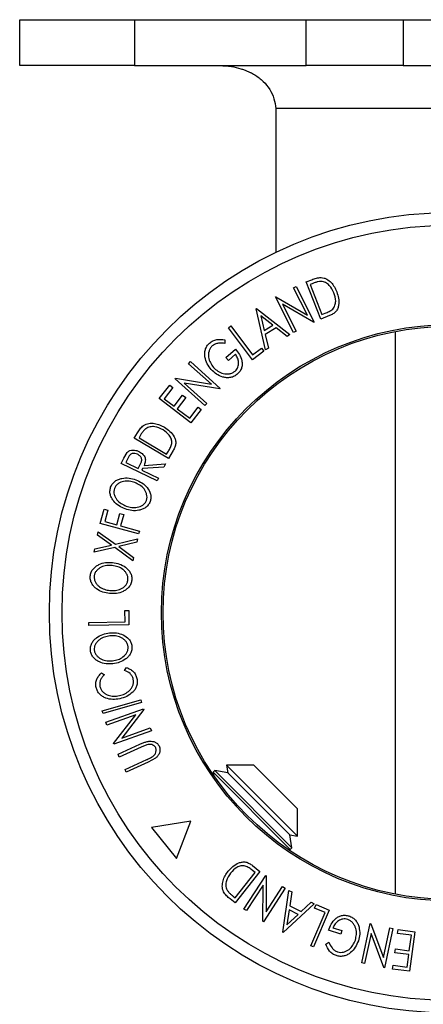
# Model space of a CAD drawing. Extents: x 5 to 292, y 5 to 205.
# Drawn here: x 31 to 38, y 31 to 48 of the extents above; entities that cross this region are included whole.
import ezdxf

# ---------------------------------------------------------------- set-up
doc = ezdxf.new("R2010")
doc.units = 0
doc.layers.get('0').update_dxf_attribs({"linetype": 'CONTINUOUS'})

msp = doc.modelspace()

# ---------------------------------------------------------------- linework, layer by layer
at = {"color": 7, "linetype": 'CONTINUOUS'}
for p, q in [((30.6167, 47.2528), (30.6167, 48.0528)), ((30.6167, 48.0528), (32.6167, 48.0528)), ((32.6167, 48.0528), (32.6167, 47.2528)), ((32.6167, 48.0528), (35.6129, 48.0528)), ((35.6129, 47.2528), (35.6129, 48.0528)), ((35.6129, 48.0528), (37.3051, 48.0528)), ((37.3051, 48.0528), (37.3051, 47.2528)), ((37.3051, 48.0528), (40.3444, 48.0528)), ((32.6167, 47.2528), (30.6167, 47.2528)), ((32.6167, 47.2528), (35.6129, 47.2528)), ((37.3051, 47.2528), (35.6129, 47.2528)), ((37.3051, 47.2528), (40.3444, 47.2528)), ((63.1487, 46.5028), (35.0847, 46.5028)), ((35.0847, 46.5028), (35.0847, 43.9948)), ((35.6084, 43.4775), (35.7079, 43.5169)), ((35.8656, 42.8296), (35.6084, 43.4775)), ((35.3898, 43.3755), (35.4349, 43.3986)), ((35.6324, 42.9005), (35.3898, 43.3755)), ((35.4349, 43.3986), (35.7519, 42.778)), ((35.7134, 43.4462), (35.6795, 43.4327)), ((35.6795, 43.4327), (35.8873, 42.909)), ((35.0751, 43.2149), (35.085, 43.2199)), ((35.392, 42.5942), (35.0751, 43.2149)), ((35.085, 43.2199), (35.6324, 42.9005)), ((34.7367, 43.0095), (34.7473, 43.0162)), ((34.904, 42.2906), (34.7367, 43.0095)), ((34.7473, 43.0162), (35.3245, 42.5581)), ((35.7415, 42.7727), (35.1999, 43.0875)), ((35.1999, 43.0875), (35.4395, 42.6184)), ((34.8212, 42.8881), (34.8816, 42.6275)), ((35.0309, 42.7225), (34.8212, 42.8881)), ((35.7519, 42.778), (35.7415, 42.7727)), ((36.0183, 42.8902), (35.8656, 42.8296)), ((35.8873, 42.909), (35.9427, 42.931)), ((34.2554, 42.6783), (34.2969, 42.7095)), ((34.6741, 42.1197), (34.2554, 42.6783)), ((34.2969, 42.7095), (34.6752, 42.2048)), ((34.8816, 42.6275), (35.0309, 42.7225)), ((35.0862, 42.6779), (34.8981, 42.5583)), ((35.2777, 42.5282), (35.0862, 42.6779)), ((35.4395, 42.6184), (35.392, 42.5942)), ((37.1642, 42.6132), (37.1642, 32.7964)), ((34.1918, 42.4681), (34.1957, 42.4036)), ((34.8981, 42.5583), (34.9527, 42.3216)), ((35.3245, 42.5581), (35.2777, 42.5282)), ((34.2108, 42.1576), (34.3774, 42.3062)), ((34.874, 42.2696), (34.6741, 42.1197)), ((34.6752, 42.2048), (34.8335, 42.3235)), ((34.8335, 42.3235), (34.874, 42.2696)), ((34.9527, 42.3216), (34.904, 42.2906)), ((33.5626, 42.0511), (33.5967, 42.0887)), ((33.5967, 42.0887), (34.1145, 41.6184)), ((34.2554, 42.1077), (34.2108, 42.1576)), ((34.3786, 42.2177), (34.2554, 42.1077)), ((33.959, 41.6911), (33.5626, 42.0511)), ((33.3247, 41.7893), (33.3322, 41.7975)), ((33.8425, 41.319), (33.3247, 41.7893)), ((33.3322, 41.7975), (33.959, 41.6911)), ((33.051, 41.4409), (33.2321, 41.6766)), ((33.2866, 41.6347), (33.1371, 41.4402)), ((33.2321, 41.6766), (33.2866, 41.6347)), ((34.1068, 41.6098), (33.4869, 41.7138)), ((33.4869, 41.7138), (33.8782, 41.3583)), ((34.1145, 41.6184), (34.1068, 41.6098)), ((33.6031, 41.0164), (33.051, 41.4409)), ((33.1371, 41.4402), (33.3096, 41.3076)), ((33.3096, 41.3076), (33.4578, 41.5003)), ((33.5119, 41.4587), (33.3637, 41.266)), ((33.4578, 41.5003), (33.5119, 41.4587)), ((33.3637, 41.266), (33.5803, 41.0995)), ((33.5803, 41.0995), (33.7284, 41.2922)), ((33.7829, 41.2503), (33.6031, 41.0164)), ((33.7284, 41.2922), (33.7829, 41.2503)), ((33.8782, 41.3583), (33.8425, 41.319)), ((32.6135, 40.7508), (32.6684, 40.8427)), ((33.2086, 40.3955), (32.6135, 40.7508)), ((32.7154, 40.79), (32.6968, 40.7588)), ((32.6968, 40.7588), (33.1777, 40.4715)), ((32.385, 40.3098), (32.4298, 40.4025)), ((32.4298, 40.4025), (32.4894, 40.5031)), ((32.5087, 40.4084), (32.4691, 40.3265)), ((33.1777, 40.4715), (33.2083, 40.5227)), ((33.2927, 40.5362), (33.2086, 40.3955)), ((33.0135, 40.0052), (32.385, 40.3098)), ((32.4691, 40.3265), (32.6827, 40.223)), ((32.6827, 40.223), (32.7223, 40.3026)), ((32.7566, 40.2199), (32.7438, 40.1933)), ((33.1297, 40.2452), (32.7566, 40.2199)), ((32.7844, 40.2771), (33.1576, 40.3027)), ((33.1576, 40.3027), (33.1297, 40.2452)), ((32.7438, 40.1933), (33.036, 40.0517)), ((33.036, 40.0517), (33.0135, 40.0052)), ((32.0211, 39.2639), (32.0893, 39.5124)), ((32.0893, 39.5124), (32.1552, 39.4943)), ((32.1552, 39.4943), (32.1004, 39.295)), ((32.3095, 39.2376), (32.3643, 39.4369)), ((32.3643, 39.4369), (32.4304, 39.4187)), ((32.4304, 39.4187), (32.3756, 39.2194)), ((32.6899, 39.0803), (32.0211, 39.2639)), ((32.1004, 39.295), (32.3095, 39.2376)), ((32.3756, 39.2194), (32.7034, 39.1295)), ((31.9744, 39.0616), (31.9861, 39.1199)), ((32.2152, 38.8866), (31.9744, 39.0616)), ((31.9861, 39.1199), (32.2855, 38.9034)), ((32.7034, 39.1295), (32.6899, 39.0803)), ((32.2736, 38.8438), (31.9139, 38.7601)), ((31.9258, 38.8192), (32.2152, 38.8866)), ((32.5918, 38.6127), (32.2736, 38.8438)), ((32.2855, 38.9034), (32.6681, 38.9933)), ((32.6562, 38.9343), (32.3447, 38.8607)), ((32.3447, 38.8607), (32.6036, 38.6717)), ((32.6681, 38.9933), (32.6562, 38.9343)), ((31.9139, 38.7601), (31.9258, 38.8192)), ((32.6036, 38.6717), (32.5918, 38.6127)), ((32.4502, 37.7458), (32.5175, 37.747)), ((32.4538, 37.5482), (32.4502, 37.7458)), ((32.5175, 37.747), (32.522, 37.4976)), ((31.8239, 37.5366), (32.4538, 37.5482)), ((31.8248, 37.4847), (31.8239, 37.5366)), ((32.522, 37.4976), (31.8248, 37.4847)), ((32.0437, 36.6559), (32.0935, 36.6247)), ((32.4466, 36.7006), (32.4785, 36.7495)), ((32.0565, 35.9963), (32.7268, 36.1878)), ((32.7409, 36.1381), (32.0707, 35.9466)), ((32.7268, 36.1878), (32.7409, 36.1381)), ((32.0707, 35.9466), (32.0565, 35.9963)), ((32.1203, 35.7944), (32.7764, 36.0273)), ((32.6396, 35.9247), (32.1373, 35.7464)), ((32.252, 35.4233), (32.6396, 35.9247)), ((32.7803, 36.0163), (32.3981, 35.5197)), ((32.7764, 36.0273), (32.7803, 36.0163)), ((32.1373, 35.7464), (32.1203, 35.7944)), ((32.9119, 35.6456), (32.2558, 35.4127)), ((32.3981, 35.5197), (32.8941, 35.6958)), ((32.8941, 35.6958), (32.9119, 35.6456)), ((32.2558, 35.4127), (32.252, 35.4233)), ((32.331, 35.2356), (32.7115, 35.4101)), ((32.834, 35.4034), (32.7332, 35.3631)), ((32.3527, 35.1886), (32.331, 35.2356)), ((32.7332, 35.3631), (32.3527, 35.1886)), ((32.4527, 34.9708), (32.8332, 35.1453)), ((32.8547, 35.0982), (32.4743, 34.9237)), ((32.9835, 35.1678), (32.8547, 35.0982)), ((34.6962, 35.0458), (34.2209, 35.0458)), ((34.2209, 35.0458), (34.2445, 34.912)), ((35.3899, 33.8767), (34.2209, 35.0458)), ((35.4577, 34.2843), (34.6962, 35.0458)), ((32.4743, 34.9237), (32.4527, 34.9708)), ((34.017, 34.9521), (33.9879, 34.9231)), ((33.9879, 34.9231), (33.997, 34.8714)), ((35.335, 33.576), (33.9879, 34.9231)), ((34.2445, 34.912), (34.017, 34.9521)), ((35.364, 33.6051), (34.017, 34.9521)), ((35.3239, 33.8326), (34.2445, 34.912)), ((35.4577, 33.809), (35.4577, 34.2843)), ((33.5997, 34.0666), (32.9152, 33.96)), ((33.3498, 33.4204), (33.5997, 34.0666)), ((32.9152, 33.96), (33.3498, 33.4204)), ((35.4577, 33.809), (35.3899, 33.8767)), ((35.364, 33.6051), (35.3239, 33.8326)), ((35.3239, 33.8326), (35.4577, 33.809)), ((35.2833, 33.5851), (35.335, 33.576)), ((35.335, 33.576), (35.364, 33.6051)), ((34.8041, 33.1929), (34.3716, 32.6462)), ((34.3749, 32.7301), (34.7245, 33.172)), ((34.6753, 33.2949), (34.8041, 33.1929)), ((34.7245, 33.172), (34.6777, 33.209)), ((34.5266, 32.5354), (34.9057, 33.1202)), ((34.9057, 33.1202), (34.9154, 33.1139)), ((34.9154, 33.1139), (34.9136, 32.4874)), ((34.8593, 32.9555), (34.5692, 32.5078)), ((34.8563, 32.3217), (34.8593, 32.9555)), ((35.2447, 32.9004), (34.8657, 32.3156)), ((34.9136, 32.4874), (35.2, 32.9294)), ((35.2, 32.9294), (35.2447, 32.9004)), ((35.2016, 32.1311), (35.3098, 32.86)), ((35.3098, 32.86), (35.3591, 32.8344)), ((35.3591, 32.8344), (35.3251, 32.5937)), ((34.3716, 32.6462), (34.2877, 32.7127)), ((34.3463, 32.7528), (34.3749, 32.7301)), ((35.5228, 32.4907), (35.7004, 32.6563)), ((35.7004, 32.6563), (35.7516, 32.6296)), ((34.5692, 32.5078), (34.5266, 32.5354)), ((35.7516, 32.6296), (35.2128, 32.1253)), ((35.3142, 32.5235), (35.2756, 32.2592)), ((35.4711, 32.4418), (35.3142, 32.5235)), ((35.3251, 32.5937), (35.5228, 32.4907)), ((35.6924, 31.8944), (35.9404, 32.4743)), ((36.0146, 32.516), (35.7402, 31.874)), ((35.7585, 32.5521), (35.7849, 32.6141)), ((35.9404, 32.4743), (35.7585, 32.5521)), ((35.7849, 32.6141), (36.0146, 32.516)), ((34.8657, 32.3156), (34.8563, 32.3217)), ((35.2756, 32.2592), (35.4711, 32.4418)), ((35.2128, 32.1253), (35.2016, 32.1311)), ((36.2135, 32.0958), (36.0015, 32.1658)), ((36.0775, 32.2111), (36.2343, 32.1593)), ((36.2343, 32.1593), (36.2135, 32.0958)), ((36.5802, 31.5984), (36.7286, 32.282)), ((36.7286, 32.282), (36.7399, 32.2796)), ((36.7399, 32.2796), (36.9597, 31.6907)), ((36.9597, 31.6907), (37.072, 32.2074)), ((37.1239, 32.1961), (36.9755, 31.5125)), ((37.072, 32.2074), (37.1239, 32.1961)), ((37.2041, 32.1108), (37.2132, 32.1789)), ((37.2132, 32.1789), (37.5056, 32.1401)), ((37.5056, 32.1401), (37.414, 31.4497)), ((35.954, 31.924), (36.008, 31.9597)), ((36.7433, 32.111), (36.6298, 31.5876)), ((36.9646, 31.515), (36.7433, 32.111)), ((37.4451, 32.0788), (37.2041, 32.1108)), ((37.4092, 31.808), (37.4451, 32.0788)), ((35.7402, 31.874), (35.6924, 31.8944)), ((37.1592, 31.7724), (37.1682, 31.8399)), ((37.1682, 31.8399), (37.4092, 31.808)), ((37.4002, 31.7404), (37.1592, 31.7724)), ((37.3716, 31.5246), (37.4002, 31.7404)), ((36.6298, 31.5876), (36.5802, 31.5984)), ((36.9755, 31.5125), (36.9646, 31.515)), ((37.1194, 31.4887), (37.1284, 31.5568)), ((37.414, 31.4497), (37.1194, 31.4887)), ((37.1284, 31.5568), (37.3716, 31.5246))]:
    msp.add_line(p, q, dxfattribs=at)
for radius in [6.9826, 6.7615, 5.0289, 5]:
    msp.add_circle((38.1167, 37.7048), radius, dxfattribs=at)
for points, knots in [([(34.1082, 47.2528), (34.1746, 47.2498), (34.2978, 47.2442), (34.4387, 47.2096), (34.5309, 47.1782), (34.584, 47.1571), (34.6321, 47.1353), (34.6752, 47.1134), (34.7556, 47.0677), (34.8635, 46.9861), (34.977, 46.8443), (35.0556, 46.6812), (35.0752, 46.5613), (35.0847, 46.5028)], [0, 0, 0, 0, 0.1603996, 0.2973058, 0.3455193, 0.3899831, 0.430704, 0.4676906, 0.5009548, 0.6418854, 0.7695738, 0.8874871, 1, 1, 1, 1]), ([(35.7079, 43.5169), (35.7348, 43.5275), (35.7884, 43.5486), (35.8453, 43.5532), (35.8735, 43.5555)], [0, 0, 0, 0, 0.5022475, 1, 1, 1, 1]), ([(35.8691, 43.4864), (35.8515, 43.4848), (35.8164, 43.4816), (35.7645, 43.4655), (35.7307, 43.4527), (35.7134, 43.4462)], [0, 0, 0, 0, 0.33043754, 0.65585334, 1, 1, 1, 1]), ([(36.0962, 43.2856), (36.0736, 43.333), (36.0396, 43.4042), (35.9632, 43.4614), (35.9116, 43.482), (35.8833, 43.4849), (35.8691, 43.4864)], [0, 0, 0, 0, 0.4989354, 0.7489191, 0.8746962, 1, 1, 1, 1]), ([(35.8735, 43.5555), (35.8904, 43.5528), (35.9241, 43.5474), (35.9853, 43.5204), (36.0492, 43.4695), (36.1058, 43.3921), (36.1315, 43.3346), (36.1445, 43.3057)], [0, 0, 0, 0, 0.1248995, 0.2494601, 0.499401, 0.7487929, 1, 1, 1, 1]), ([(36.1445, 43.3057), (36.157, 43.2683), (36.1818, 43.1937), (36.1839, 43.0928), (36.1646, 43.0136), (36.1318, 42.9582), (36.0791, 42.9172), (36.0387, 42.8992), (36.0183, 42.8902)], [0, 0, 0, 0, 0.2500469, 0.4985592, 0.6245441, 0.7488971, 0.8735215, 1, 1, 1, 1]), ([(36.0742, 43.0024), (36.0826, 43.0128), (36.0995, 43.0335), (36.1202, 43.0809), (36.1341, 43.1686), (36.1114, 43.2388), (36.0962, 43.2856)], [0, 0, 0, 0, 0.1260043, 0.2517316, 0.5015573, 1, 1, 1, 1]), ([(35.9427, 42.931), (35.9663, 42.9403), (36.0132, 42.9589), (36.0539, 42.988), (36.0742, 43.0024)], [0, 0, 0, 0, 0.50197147, 1, 1, 1, 1]), ([(33.9258, 42.4099), (33.9453, 42.4246), (33.9842, 42.454), (34.0775, 42.4818), (34.1461, 42.4736), (34.1918, 42.4681)], [0, 0, 0, 0, 0.25029995, 0.50036086, 1, 1, 1, 1]), ([(33.956, 41.9497), (33.9309, 41.9821), (33.8811, 42.0467), (33.847, 42.1466), (33.8408, 42.2316), (33.8507, 42.2969), (33.8784, 42.3598), (33.91, 42.3932), (33.9258, 42.4099)], [0, 0, 0, 0, 0.2501337, 0.4982399, 0.6236679, 0.7491643, 0.8743389, 1, 1, 1, 1]), ([(33.9727, 42.3599), (33.9604, 42.3462), (33.9358, 42.319), (33.9154, 42.2681), (33.9062, 42.2157), (33.9092, 42.1467), (33.9361, 42.0657), (33.9756, 42.0132), (33.9954, 41.9868)], [0, 0, 0, 0, 0.1241999, 0.2486437, 0.3749622, 0.5011872, 0.749476, 1, 1, 1, 1]), ([(34.1957, 42.4036), (34.1578, 42.4082), (34.1009, 42.4151), (34.023, 42.3941), (33.9894, 42.3713), (33.9727, 42.3599)], [0, 0, 0, 0, 0.4986126, 0.7498363, 1, 1, 1, 1]), ([(34.3774, 42.3062), (34.402, 42.2756), (34.4509, 42.2148), (34.4889, 42.1222), (34.4978, 42.0419), (34.4897, 41.9796), (34.4613, 41.9203), (34.4312, 41.8884), (34.416, 41.8725)], [0, 0, 0, 0, 0.2507762, 0.4991971, 0.6245174, 0.7495512, 0.8743325, 1, 1, 1, 1]), ([(34.3731, 41.9226), (34.3833, 41.9329), (34.4036, 41.9535), (34.4237, 41.9919), (34.4335, 42.0325), (34.4352, 42.0867), (34.4201, 42.152), (34.3925, 42.1958), (34.3786, 42.2177)], [0, 0, 0, 0, 0.1253285, 0.2501708, 0.3752249, 0.5004986, 0.7496901, 1, 1, 1, 1]), ([(34.1592, 41.8187), (34.1203, 41.8333), (34.0423, 41.8626), (33.9848, 41.9206), (33.956, 41.9497)], [0, 0, 0, 0, 0.4996777, 1, 1, 1, 1]), ([(33.9954, 41.9868), (34.0202, 41.9636), (34.0695, 41.9174), (34.1486, 41.8807), (34.2184, 41.8694), (34.2728, 41.8735), (34.3269, 41.8894), (34.3577, 41.9115), (34.3731, 41.9226)], [0, 0, 0, 0, 0.2504976, 0.4989144, 0.6247168, 0.7505791, 0.8751799, 1, 1, 1, 1]), ([(34.416, 41.8725), (34.3971, 41.8578), (34.3594, 41.8285), (34.2917, 41.8067), (34.2234, 41.8038), (34.1806, 41.8137), (34.1592, 41.8187)], [0, 0, 0, 0, 0.25037707, 0.49998421, 0.74942782, 1, 1, 1, 1]), ([(32.6684, 40.8427), (32.6833, 40.8675), (32.7129, 40.9167), (32.7549, 40.955), (32.7759, 40.9741)], [0, 0, 0, 0, 0.5020441, 1, 1, 1, 1]), ([(32.8142, 40.9168), (32.8013, 40.9048), (32.7753, 40.8808), (32.7441, 40.8364), (32.7251, 40.8056), (32.7154, 40.79)], [0, 0, 0, 0, 0.3295812, 0.6600697, 1, 1, 1, 1]), ([(32.7759, 40.9741), (32.7908, 40.9822), (32.8207, 40.9984), (32.8854, 41.0143), (32.9668, 41.0129), (33.0585, 40.9863), (33.1136, 40.9564), (33.1413, 40.9415)], [0, 0, 0, 0, 0.1249514, 0.2493814, 0.4997901, 0.7493871, 1, 1, 1, 1]), ([(33.1153, 40.8962), (33.0686, 40.9198), (32.9986, 40.9554), (32.9036, 40.9541), (32.8504, 40.9391), (32.8263, 40.9242), (32.8142, 40.9168)], [0, 0, 0, 0, 0.4989195, 0.7489212, 0.8747019, 1, 1, 1, 1]), ([(33.2688, 40.6591), (33.2695, 40.6723), (33.2708, 40.6988), (33.259, 40.749), (33.2158, 40.8261), (33.1555, 40.8682), (33.1153, 40.8962)], [0, 0, 0, 0, 0.12530085, 0.25044872, 0.50043654, 1, 1, 1, 1]), ([(33.1413, 40.9415), (33.1739, 40.9195), (33.2388, 40.8756), (33.3015, 40.7967), (33.3337, 40.722), (33.3411, 40.6584), (33.324, 40.5943), (33.3032, 40.5557), (33.2927, 40.5362)], [0, 0, 0, 0, 0.2504411, 0.4992408, 0.625495, 0.7497903, 0.8738949, 1, 1, 1, 1]), ([(32.4894, 40.5031), (32.4965, 40.5098), (32.5107, 40.523), (32.5449, 40.5399), (32.5907, 40.5472), (32.6443, 40.5409), (32.6768, 40.5269), (32.693, 40.5199)], [0, 0, 0, 0, 0.125061, 0.2499719, 0.4997352, 0.7495212, 1, 1, 1, 1]), ([(33.2083, 40.5227), (33.2212, 40.5443), (33.2471, 40.5875), (33.2616, 40.6353), (33.2688, 40.6591)], [0, 0, 0, 0, 0.5017157, 1, 1, 1, 1]), ([(32.6694, 40.4714), (32.6548, 40.4771), (32.6328, 40.4857), (32.6007, 40.4873), (32.5765, 40.4838), (32.553, 40.4735), (32.5286, 40.4478), (32.5167, 40.4241), (32.5087, 40.4084)], [0, 0, 0, 0, 0.2488064, 0.3738468, 0.499091, 0.6242087, 0.749169, 1, 1, 1, 1]), ([(32.7223, 40.3026), (32.7297, 40.3191), (32.7409, 40.3439), (32.7452, 40.3798), (32.7389, 40.4048), (32.7264, 40.4264), (32.7046, 40.4509), (32.6834, 40.4633), (32.6694, 40.4714)], [0, 0, 0, 0, 0.2507209, 0.3759679, 0.5009647, 0.6201516, 0.7501351, 1, 1, 1, 1]), ([(32.693, 40.5199), (32.7134, 40.5082), (32.7539, 40.4851), (32.7934, 40.4386), (32.8078, 40.3912), (32.808, 40.3393), (32.7939, 40.3021), (32.7844, 40.2771)], [0, 0, 0, 0, 0.2511258, 0.4990162, 0.6228059, 0.7468294, 1, 1, 1, 1]), ([(32.2019, 39.896), (32.2118, 39.9165), (32.2316, 39.9574), (32.2805, 40.0048), (32.3384, 40.0346), (32.4195, 40.0577), (32.5243, 40.0609), (32.6021, 40.0378), (32.6412, 40.0261)], [0, 0, 0, 0, 0.125267, 0.2496637, 0.3748971, 0.5006121, 0.7491835, 1, 1, 1, 1]), ([(32.4555, 39.5158), (32.4187, 39.5323), (32.3453, 39.5653), (32.2679, 39.6342), (32.2201, 39.703), (32.1951, 39.7625), (32.1852, 39.8296), (32.1963, 39.8738), (32.2019, 39.896)], [0, 0, 0, 0, 0.2495868, 0.4977541, 0.6233309, 0.748597, 0.8740054, 1, 1, 1, 1]), ([(32.2668, 39.8745), (32.2625, 39.8564), (32.2539, 39.8204), (32.2632, 39.7665), (32.2829, 39.718), (32.3212, 39.6614), (32.3844, 39.6057), (32.4442, 39.5793), (32.4741, 39.566)], [0, 0, 0, 0, 0.1256544, 0.2511074, 0.3761616, 0.5016282, 0.7512145, 1, 1, 1, 1]), ([(32.6228, 39.9763), (32.5915, 39.9855), (32.5289, 40.0039), (32.4448, 40.0029), (32.3795, 39.9839), (32.3335, 39.9588), (32.2923, 39.9233), (32.2753, 39.8907), (32.2668, 39.8745)], [0, 0, 0, 0, 0.2499794, 0.4991031, 0.6244437, 0.7495785, 0.8750422, 1, 1, 1, 1]), ([(32.8272, 39.6667), (32.8314, 39.6849), (32.8399, 39.721), (32.8321, 39.7753), (32.8135, 39.8244), (32.7757, 39.8811), (32.7123, 39.9362), (32.6526, 39.9629), (32.6228, 39.9763)], [0, 0, 0, 0, 0.126073, 0.2517211, 0.3765314, 0.502073, 0.7515414, 1, 1, 1, 1]), ([(32.6412, 40.0261), (32.6782, 40.0095), (32.7519, 39.9763), (32.843, 39.893), (32.8976, 39.8004), (32.9082, 39.7109), (32.8969, 39.6667), (32.8913, 39.6446)], [0, 0, 0, 0, 0.25051891, 0.49897189, 0.74906916, 0.87426624, 1, 1, 1, 1]), ([(32.8913, 39.6446), (32.8813, 39.6243), (32.8614, 39.5837), (32.8123, 39.5374), (32.755, 39.5084), (32.675, 39.4855), (32.5716, 39.4817), (32.4943, 39.5044), (32.4555, 39.5158)], [0, 0, 0, 0, 0.125312, 0.2499848, 0.375356, 0.5008378, 0.7492752, 1, 1, 1, 1]), ([(32.4741, 39.566), (32.5054, 39.5567), (32.5677, 39.538), (32.6673, 39.5411), (32.749, 39.5692), (32.8026, 39.6177), (32.819, 39.6504), (32.8272, 39.6667)], [0, 0, 0, 0, 0.2507118, 0.499895, 0.7496662, 0.874756, 1, 1, 1, 1]), ([(31.8453, 38.3455), (31.8498, 38.3678), (31.8587, 38.4124), (31.8939, 38.4706), (31.9421, 38.5142), (32.0144, 38.5576), (32.1149, 38.5873), (32.1958, 38.5843), (32.2364, 38.5828)], [0, 0, 0, 0, 0.1255191, 0.2500137, 0.3752703, 0.5010429, 0.7495117, 1, 1, 1, 1]), ([(32.2309, 38.5295), (32.1983, 38.5306), (32.1332, 38.5327), (32.0522, 38.5105), (31.9941, 38.4752), (31.956, 38.4394), (31.9252, 38.3946), (31.9171, 38.3588), (31.9131, 38.3409)], [0, 0, 0, 0, 0.2499374, 0.4990521, 0.6244155, 0.7495362, 0.8750238, 1, 1, 1, 1]), ([(32.5046, 38.2803), (32.5044, 38.2989), (32.504, 38.336), (32.483, 38.3867), (32.453, 38.4296), (32.4026, 38.4755), (32.3274, 38.5129), (32.263, 38.524), (32.2309, 38.5295)], [0, 0, 0, 0, 0.1260552, 0.2516898, 0.3763997, 0.5019505, 0.7514393, 1, 1, 1, 1]), ([(32.2364, 38.5828), (32.2763, 38.576), (32.3558, 38.5624), (32.4646, 38.5039), (32.5399, 38.4274), (32.5719, 38.3433), (32.572, 38.2979), (32.5721, 38.2752)], [0, 0, 0, 0, 0.250668, 0.4991764, 0.7492877, 0.8743351, 1, 1, 1, 1]), ([(32.1839, 38.0398), (32.1443, 38.0467), (32.0651, 38.0604), (31.9731, 38.1079), (31.9102, 38.163), (31.8715, 38.2147), (31.8459, 38.2773), (31.8455, 38.3227), (31.8453, 38.3455)], [0, 0, 0, 0, 0.2497496, 0.4979008, 0.623505, 0.7488726, 0.8742027, 1, 1, 1, 1]), ([(31.9131, 38.3409), (31.9136, 38.3224), (31.9146, 38.2854), (31.9365, 38.2355), (31.9673, 38.1932), (32.018, 38.1477), (32.0932, 38.1101), (32.1574, 38.099), (32.1895, 38.0934)], [0, 0, 0, 0, 0.1260104, 0.2515906, 0.3761413, 0.5016526, 0.7512356, 1, 1, 1, 1]), ([(32.5721, 38.2752), (32.5676, 38.253), (32.5585, 38.2088), (32.523, 38.1515), (32.4751, 38.1088), (32.4037, 38.0661), (32.3047, 38.036), (32.2243, 38.0385), (32.1839, 38.0398)], [0, 0, 0, 0, 0.1252383, 0.2498599, 0.3751925, 0.5007777, 0.7493948, 1, 1, 1, 1]), ([(32.1895, 38.0934), (32.222, 38.0923), (32.2869, 38.0899), (32.3823, 38.118), (32.4539, 38.1663), (32.4934, 38.2267), (32.5008, 38.2624), (32.5046, 38.2803)], [0, 0, 0, 0, 0.2506833, 0.499891, 0.7496718, 0.8747482, 1, 1, 1, 1]), ([(31.8487, 37.0432), (31.8485, 37.0659), (31.8481, 37.1112), (31.8707, 37.1752), (31.9089, 37.2276), (31.9708, 37.2845), (32.0629, 37.3337), (32.1425, 37.3475), (32.1825, 37.3544)], [0, 0, 0, 0, 0.1254122, 0.24991946, 0.37515906, 0.50077045, 0.7492563, 1, 1, 1, 1]), ([(32.1881, 37.3015), (32.1561, 37.2959), (32.0921, 37.2847), (32.0176, 37.2463), (31.9678, 37.2002), (31.9378, 37.1576), (31.9167, 37.1076), (31.9162, 37.071), (31.916, 37.0527)], [0, 0, 0, 0, 0.24983311, 0.49900191, 0.62438909, 0.74948681, 0.87500011, 1, 1, 1, 1]), ([(32.1825, 37.3544), (32.2229, 37.3559), (32.3034, 37.3589), (32.4217, 37.3242), (32.5108, 37.2647), (32.5596, 37.1895), (32.5689, 37.1451), (32.5736, 37.1229)], [0, 0, 0, 0, 0.2507452, 0.4993416, 0.7495585, 0.8746023, 1, 1, 1, 1]), ([(32.5066, 37.1143), (32.5024, 37.1324), (32.4941, 37.1684), (32.4632, 37.2134), (32.4251, 37.2492), (32.3667, 37.2839), (32.2857, 37.3051), (32.2206, 37.3027), (32.1881, 37.3015)], [0, 0, 0, 0, 0.1260742, 0.2517358, 0.3765934, 0.5021529, 0.751563, 1, 1, 1, 1]), ([(32.2366, 36.8679), (32.2686, 36.8734), (32.3325, 36.8843), (32.42, 36.9311), (32.4801, 36.9927), (32.5064, 37.0597), (32.5065, 37.0961), (32.5066, 37.1143)], [0, 0, 0, 0, 0.2506879, 0.4998919, 0.7496678, 0.8747604, 1, 1, 1, 1]), ([(32.5736, 37.1229), (32.5737, 37.1003), (32.5739, 37.0552), (32.5506, 36.9922), (32.5125, 36.9407), (32.4513, 36.8848), (32.3608, 36.8354), (32.2819, 36.8215), (32.2422, 36.8145)], [0, 0, 0, 0, 0.1254441, 0.2502341, 0.3756306, 0.5010887, 0.7494995, 1, 1, 1, 1]), ([(32.2422, 36.8145), (32.2021, 36.813), (32.1221, 36.8099), (32.0226, 36.8378), (31.9498, 36.8784), (31.9013, 36.9208), (31.8634, 36.9766), (31.8536, 37.021), (31.8487, 37.0432)], [0, 0, 0, 0, 0.2495343, 0.4975224, 0.6230389, 0.7484252, 0.8738849, 1, 1, 1, 1]), ([(31.916, 37.0527), (31.9202, 37.0347), (31.9286, 36.9988), (31.9604, 36.9545), (31.9991, 36.9196), (32.058, 36.8857), (32.1391, 36.8643), (32.2041, 36.8667), (32.2366, 36.8679)], [0, 0, 0, 0, 0.1260335, 0.2516091, 0.3761032, 0.5016129, 0.7512257, 1, 1, 1, 1]), ([(31.9485, 36.4027), (31.9453, 36.4273), (31.9388, 36.4764), (31.9585, 36.5475), (31.9941, 36.6087), (32.0272, 36.6401), (32.0437, 36.6559)], [0, 0, 0, 0, 0.2496228, 0.4995178, 0.7492135, 1, 1, 1, 1]), ([(32.0935, 36.6247), (32.0804, 36.6116), (32.0542, 36.5855), (32.0241, 36.5365), (32.009, 36.4781), (32.0132, 36.4379), (32.0152, 36.4178)], [0, 0, 0, 0, 0.2493561, 0.4984322, 0.7489139, 1, 1, 1, 1]), ([(32.5965, 36.5462), (32.5908, 36.5649), (32.5792, 36.6025), (32.5294, 36.6625), (32.4797, 36.6854), (32.4466, 36.7006)], [0, 0, 0, 0, 0.2501219, 0.5006717, 1, 1, 1, 1]), ([(32.4785, 36.7495), (32.4991, 36.7413), (32.5403, 36.7249), (32.5957, 36.6838), (32.6399, 36.6267), (32.6542, 36.5802), (32.6614, 36.5569)], [0, 0, 0, 0, 0.2497549, 0.4986537, 0.7485875, 1, 1, 1, 1]), ([(32.3545, 36.2594), (32.3867, 36.2685), (32.4507, 36.2867), (32.5212, 36.3355), (32.5662, 36.388), (32.5918, 36.4352), (32.6035, 36.4902), (32.5988, 36.5275), (32.5965, 36.5462)], [0, 0, 0, 0, 0.2500373, 0.4978781, 0.623252, 0.7488875, 0.8742142, 1, 1, 1, 1]), ([(32.6614, 36.5569), (32.6648, 36.5347), (32.6714, 36.4903), (32.6583, 36.4247), (32.6294, 36.3672), (32.6018, 36.3365), (32.588, 36.3212)], [0, 0, 0, 0, 0.250551, 0.5004375, 0.7497178, 1, 1, 1, 1]), ([(32.36, 36.2047), (32.3199, 36.1988), (32.2399, 36.1872), (32.1372, 36.2068), (32.0611, 36.243), (32.009, 36.2825), (31.9688, 36.3376), (31.9553, 36.381), (31.9485, 36.4027)], [0, 0, 0, 0, 0.2502427, 0.4981863, 0.6235928, 0.7491848, 0.8743353, 1, 1, 1, 1]), ([(32.0152, 36.4178), (32.0211, 36.4004), (32.033, 36.3656), (32.0675, 36.323), (32.109, 36.2896), (32.1714, 36.2593), (32.256, 36.2449), (32.3216, 36.2545), (32.3545, 36.2594)], [0, 0, 0, 0, 0.1238799, 0.2475944, 0.3732273, 0.4994616, 0.7485637, 1, 1, 1, 1]), ([(32.588, 36.3212), (32.5539, 36.2933), (32.4856, 36.2375), (32.4019, 36.2156), (32.36, 36.2047)], [0, 0, 0, 0, 0.4995871, 1, 1, 1, 1]), ([(32.7115, 35.4101), (32.73, 35.4185), (32.7669, 35.4353), (32.8239, 35.4558), (32.879, 35.4661), (32.9306, 35.4638), (32.9766, 35.4516), (33.0195, 35.4246), (33.0374, 35.3955), (33.0464, 35.3808)], [0, 0, 0, 0, 0.1679697, 0.3341737, 0.4998411, 0.6251083, 0.7501401, 0.8746447, 1, 1, 1, 1]), ([(32.9877, 35.3507), (32.9838, 35.3576), (32.9762, 35.3713), (32.9531, 35.3922), (32.9186, 35.4077), (32.8753, 35.4114), (32.8478, 35.4061), (32.834, 35.4034)], [0, 0, 0, 0, 0.1253676, 0.2507686, 0.500274, 0.7495317, 1, 1, 1, 1]), ([(32.9165, 35.1859), (32.9298, 35.1943), (32.9563, 35.211), (32.9873, 35.2491), (32.9971, 35.2907), (32.9969, 35.3256), (32.9908, 35.3423), (32.9877, 35.3507)], [0, 0, 0, 0, 0.2497682, 0.4984076, 0.7479428, 0.8737176, 1, 1, 1, 1]), ([(33.0464, 35.3808), (33.0504, 35.371), (33.0584, 35.3513), (33.0644, 35.3093), (33.0559, 35.2579), (33.0266, 35.2057), (32.9979, 35.1804), (32.9835, 35.1678)], [0, 0, 0, 0, 0.1252631, 0.2500782, 0.4998453, 0.7496734, 1, 1, 1, 1]), ([(32.8332, 35.1453), (32.8344, 35.1459), (32.8484, 35.1523), (32.8765, 35.1652), (32.9028, 35.1788), (32.9165, 35.1859)], [0, 0, 0, 0, 0.0427561, 0.5000985, 1, 1, 1, 1]), ([(34.2523, 33.1963), (34.2785, 33.2258), (34.3306, 33.2847), (34.417, 33.337), (34.4952, 33.3598), (34.5596, 33.3591), (34.6215, 33.334), (34.6573, 33.3079), (34.6753, 33.2949)], [0, 0, 0, 0, 0.2500469, 0.4985592, 0.6245441, 0.7488971, 0.8735215, 1, 1, 1, 1]), ([(34.1715, 32.8368), (34.1654, 32.8528), (34.1532, 32.8846), (34.146, 32.9511), (34.1581, 33.0319), (34.1969, 33.1196), (34.2338, 33.1707), (34.2523, 33.1963)], [0, 0, 0, 0, 0.1248995, 0.2494601, 0.499401, 0.7487929, 1, 1, 1, 1]), ([(34.2939, 33.1646), (34.2641, 33.1213), (34.2194, 33.0562), (34.2081, 32.9615), (34.2161, 32.9065), (34.2277, 32.8805), (34.2335, 32.8675)], [0, 0, 0, 0, 0.4989354, 0.7489191, 0.8746962, 1, 1, 1, 1]), ([(34.5501, 33.2871), (34.5369, 33.2892), (34.5106, 33.2935), (34.4591, 33.2877), (34.3763, 33.2559), (34.3268, 33.2011), (34.2939, 33.1646)], [0, 0, 0, 0, 0.1260043, 0.2517316, 0.5015573, 1, 1, 1, 1]), ([(34.6777, 33.209), (34.6579, 33.2247), (34.6183, 33.2561), (34.5728, 33.2768), (34.5501, 33.2871)], [0, 0, 0, 0, 0.5019715, 1, 1, 1, 1]), ([(34.2877, 32.7127), (34.2651, 32.7307), (34.22, 32.7665), (34.1876, 32.8134), (34.1715, 32.8368)], [0, 0, 0, 0, 0.5022475, 1, 1, 1, 1]), ([(34.2335, 32.8675), (34.2437, 32.853), (34.264, 32.8242), (34.3039, 32.7874), (34.3319, 32.7645), (34.3463, 32.7528)], [0, 0, 0, 0, 0.3304375, 0.6558533, 1, 1, 1, 1]), ([(36.0015, 32.1658), (36.0156, 32.2024), (36.0439, 32.2751), (36.1051, 32.3543), (36.1702, 32.4022), (36.2281, 32.4263), (36.2937, 32.4314), (36.3364, 32.4212), (36.3578, 32.4161)], [0, 0, 0, 0, 0.2507762, 0.4991971, 0.6245174, 0.7495512, 0.8743325, 1, 1, 1, 1]), ([(36.3358, 32.3539), (36.3218, 32.3575), (36.2938, 32.3648), (36.2505, 32.363), (36.2104, 32.3512), (36.1627, 32.3256), (36.1136, 32.2798), (36.0896, 32.234), (36.0775, 32.2111)], [0, 0, 0, 0, 0.12532854, 0.25017077, 0.37522491, 0.50049861, 0.74969013, 1, 1, 1, 1]), ([(36.469, 31.9946), (36.4768, 32.0277), (36.4922, 32.0935), (36.4844, 32.1804), (36.4593, 32.2464), (36.4285, 32.2915), (36.3876, 32.3304), (36.3531, 32.3461), (36.3358, 32.3539)], [0, 0, 0, 0, 0.2504976, 0.4989144, 0.6247168, 0.7505791, 0.8751799, 1, 1, 1, 1]), ([(36.3578, 32.4161), (36.3799, 32.4071), (36.4242, 32.3891), (36.4769, 32.3413), (36.5136, 32.2836), (36.5263, 32.2416), (36.5327, 32.2205)], [0, 0, 0, 0, 0.2503771, 0.4999842, 0.7494278, 1, 1, 1, 1]), ([(36.5327, 32.2205), (36.5395, 32.1795), (36.5531, 32.0974), (36.5317, 32.0185), (36.521, 31.9791)], [0, 0, 0, 0, 0.4996777, 1, 1, 1, 1]), ([(36.008, 31.9597), (36.0229, 31.9246), (36.0454, 31.8719), (36.1025, 31.8149), (36.1391, 31.7972), (36.1573, 31.7884)], [0, 0, 0, 0, 0.4986126, 0.7498363, 1, 1, 1, 1]), ([(36.521, 31.9791), (36.5054, 31.9412), (36.4744, 31.8657), (36.4049, 31.7863), (36.3344, 31.7384), (36.2729, 31.7143), (36.2046, 31.7069), (36.1598, 31.7175), (36.1374, 31.7228)], [0, 0, 0, 0, 0.25013373, 0.49823995, 0.62366788, 0.74916426, 0.87433886, 1, 1, 1, 1]), ([(36.1573, 31.7884), (36.1753, 31.7846), (36.2112, 31.777), (36.2655, 31.7847), (36.3154, 31.8029), (36.3737, 31.84), (36.4304, 31.9038), (36.4561, 31.9643), (36.469, 31.9946)], [0, 0, 0, 0, 0.1241999, 0.2486437, 0.3749622, 0.5011872, 0.749476, 1, 1, 1, 1]), ([(36.1374, 31.7228), (36.115, 31.7323), (36.0701, 31.7513), (35.9993, 31.8182), (35.9721, 31.8817), (35.954, 31.924)], [0, 0, 0, 0, 0.25029995, 0.50036086, 1, 1, 1, 1])]:
    msp.add_open_spline(points, degree=3, knots=knots, dxfattribs=at)

doc.saveas('drawing.dxf')
